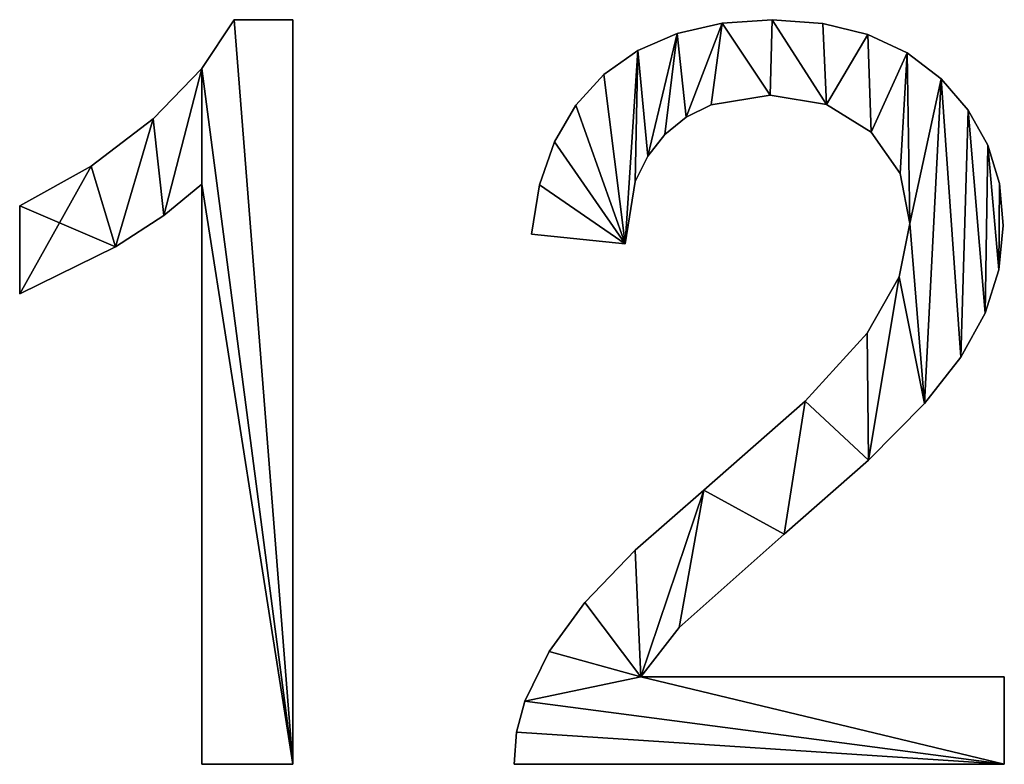
# Model space of a CAD drawing. Extents: x -52047 to 43259, y -7658 to 16995.
# Drawn here: x -49939 to -49608, y 1285 to 1536 of the extents above; entities that cross this region are included whole.
import ezdxf

# ---------------------------------------------------------------- set-up
doc = ezdxf.new("R2010")
doc.units = 0
doc.header["$LTSCALE"] = 25.4
doc.layers.get('0').update_dxf_attribs({"color": 13, "linetype": 'CONTINUOUS'})

# ---------------------------------------------------------------- blocks, each defined once
blk = doc.blocks.new('1200_1')
at = {"color": 0}
for p, q in [((110.22, 255.02), (129.98, 255.02)), ((110.22, 255.02, 25), (129.98, 255.02, 25)), ((110.22, 255.02), (110.22, 255.02, 25)), ((110.22, 255.02), (129.98, 255.02)), ((110.22, 255.02), (110.22, 255.02, 25)), ((110.22, 255.02, 25), (129.98, 255.02, 25)), ((129.98, 255.02), (129.98, 4.26)), ((129.98, 255.02, 25), (129.98, 4.26, 25)), ((129.98, 255.02), (129.98, 255.02, 25)), ((129.98, 255.02), (129.98, 4.26)), ((129.98, 255.02), (129.98, 255.02, 25)), ((129.98, 255.02, 25), (129.98, 4.26, 25)), ((274.58, 253.87), (274.58, 253.87, 25)), ((274.58, 253.87), (274.58, 253.87, 25)), ((291.48, 255.02), (291.48, 255.02, 25)), ((291.48, 255.02), (291.48, 255.02, 25)), ((308.51, 253.78), (308.51, 253.78, 25)), ((308.51, 253.78), (308.51, 253.78, 25)), ((259.49, 250.4), (259.49, 250.4, 25)), ((259.49, 250.4), (259.49, 250.4, 25)), ((323.68, 250.04), (323.68, 250.04, 25)), ((323.68, 250.04), (323.68, 250.04, 25)), ((246.22, 244.63), (246.22, 244.63, 25)), ((246.22, 244.63), (246.22, 244.63, 25)), ((336.96, 243.81), (336.96, 243.81, 25)), ((336.96, 243.81), (336.96, 243.81, 25)), ((99.4, 238.58), (99.4, 238.58, 25)), ((99.4, 238.58), (99.4, 238.58, 25)), ((234.75, 236.54), (234.75, 236.54, 25)), ((234.75, 236.54), (234.75, 236.54, 25)), ((348.38, 235.09), (348.38, 235.09, 25)), ((348.38, 235.09), (348.38, 235.09, 25)), ((290.8, 229.64), (290.8, 229.64, 25)), ((290.8, 229.64), (290.8, 229.64, 25)), ((225.31, 226.25), (225.31, 226.25, 25)), ((225.31, 226.25), (225.31, 226.25, 25)), ((270.87, 226.32), (270.87, 226.32, 25)), ((270.87, 226.32), (270.87, 226.32, 25)), ((309.77, 226.51), (309.77, 226.51, 25)), ((309.77, 226.51), (309.77, 226.51, 25)), ((357.54, 224.53), (357.54, 224.53, 25)), ((357.54, 224.53), (357.54, 224.53, 25)), ((82.96, 221.63), (82.96, 221.63, 25)), ((82.96, 221.63), (82.96, 221.63, 25)), ((262.56, 222.16), (262.56, 222.16, 25)), ((262.56, 222.16), (262.56, 222.16, 25)), ((255.36, 216.35), (255.36, 216.35, 25)), ((255.36, 216.35), (255.36, 216.35, 25)), ((324.78, 217.12), (324.78, 217.12, 25)), ((324.78, 217.12), (324.78, 217.12, 25)), ((218.1, 213.86), (218.1, 213.86, 25)), ((218.1, 213.86), (218.1, 213.86, 25)), ((364.09, 212.77), (364.09, 212.77, 25)), ((364.09, 212.77), (364.09, 212.77, 25)), ((249.54, 209.07), (249.54, 209.07, 25)), ((249.54, 209.07), (249.54, 209.07, 25)), ((62.09, 205.7), (62.09, 205.7, 25)), ((62.09, 205.7), (62.09, 205.7, 25)), ((334.56, 203.17), (334.56, 203.17, 25)), ((334.56, 203.17), (334.56, 203.17, 25)), ((99.32, 4.26), (99.32, 199.66)), ((99.32, 4.26, 25), (99.32, 199.66, 25)), ((99.32, 4.26), (99.32, 199.66)), ((99.32, 4.26, 25), (99.32, 199.66, 25)), ((99.32, 199.66), (99.32, 199.66, 25)), ((99.32, 199.66), (99.32, 199.66, 25)), ((213.13, 199.37), (213.13, 199.37, 25)), ((213.13, 199.37), (213.13, 199.37, 25)), ((245.35, 200.51), (245.35, 200.51, 25)), ((245.35, 200.51), (245.35, 200.51, 25)), ((368.02, 199.83), (368.02, 199.83, 25)), ((368.02, 199.83), (368.02, 199.83, 25)), ((37.99, 162.69), (37.99, 192.33)), ((37.99, 162.69, 25), (37.99, 192.33, 25)), ((37.99, 162.69), (37.99, 192.33)), ((37.99, 162.69, 25), (37.99, 192.33, 25)), ((37.99, 192.33), (37.99, 192.33, 25)), ((37.99, 192.33), (37.99, 192.33, 25)), ((86.52, 189.09), (86.52, 189.09, 25)), ((86.52, 189.09), (86.52, 189.09, 25)), ((337.81, 186.37), (337.81, 186.37, 25)), ((337.81, 186.37), (337.81, 186.37, 25)), ((241.9, 179.55), (210.39, 182.79)), ((241.9, 179.55, 25), (210.39, 182.79, 25)), ((241.9, 179.55), (210.39, 182.79)), ((241.9, 179.55, 25), (210.39, 182.79, 25)), ((210.39, 182.79), (210.39, 182.79, 25)), ((210.39, 182.79), (210.39, 182.79, 25)), ((369.33, 185.69), (369.33, 185.69, 25)), ((369.33, 185.69), (369.33, 185.69, 25)), ((241.9, 179.55), (241.9, 179.55, 25)), ((241.9, 179.55), (241.9, 179.55, 25)), ((70.27, 178.53), (70.27, 178.53, 25)), ((70.27, 178.53), (70.27, 178.53, 25)), ((367.8, 170.82), (367.8, 170.82, 25)), ((367.8, 170.82), (367.8, 170.82, 25)), ((334.24, 168.46), (334.24, 168.46, 25)), ((334.24, 168.46), (334.24, 168.46, 25)), ((37.99, 162.69), (37.99, 162.69, 25)), ((37.99, 162.69), (37.99, 162.69, 25)), ((363.2, 156.22), (363.2, 156.22, 25)), ((363.2, 156.22), (363.2, 156.22, 25)), ((323.51, 149.49), (323.51, 149.49, 25)), ((323.51, 149.49), (323.51, 149.49, 25)), ((355.04, 141.35), (355.04, 141.35, 25)), ((355.04, 141.35), (355.04, 141.35, 25)), ((302.59, 126.51), (302.59, 126.51, 25)), ((302.59, 126.51), (302.59, 126.51, 25)), ((342.84, 125.72), (342.84, 125.72, 25)), ((342.84, 125.72), (342.84, 125.72, 25)), ((323.91, 106.73), (323.91, 106.73, 25)), ((323.91, 106.73), (323.91, 106.73, 25)), ((268.48, 96.59), (268.48, 96.59, 25)), ((268.48, 96.59), (268.48, 96.59, 25)), ((295.57, 81.77), (295.57, 81.77, 25)), ((295.57, 81.77), (295.57, 81.77, 25)), ((245.33, 76.4), (245.33, 76.4, 25)), ((245.33, 76.4), (245.33, 76.4, 25)), ((228.36, 58.77), (228.36, 58.77, 25)), ((228.36, 58.77), (228.36, 58.77, 25)), ((260.13, 50.34), (260.13, 50.34, 25)), ((260.13, 50.34), (260.13, 50.34, 25)), ((216.37, 42.29), (216.37, 42.29, 25)), ((216.37, 42.29), (216.37, 42.29, 25)), ((247.19, 33.73), (369.67, 33.73)), ((247.19, 33.73, 25), (369.67, 33.73, 25)), ((247.19, 33.73), (247.19, 33.73, 25)), ((247.19, 33.73), (369.67, 33.73)), ((247.19, 33.73), (247.19, 33.73, 25)), ((247.19, 33.73, 25), (369.67, 33.73, 25)), ((369.67, 33.73), (369.67, 4.26)), ((369.67, 33.73, 25), (369.67, 4.26, 25)), ((369.67, 33.73), (369.67, 4.26)), ((369.67, 33.73), (369.67, 33.73, 25)), ((369.67, 33.73, 25), (369.67, 4.26, 25)), ((369.67, 33.73), (369.67, 33.73, 25)), ((208.17, 25.55), (208.17, 25.55, 25)), ((208.17, 25.55), (208.17, 25.55, 25)), ((205.32, 15.12), (205.32, 15.12, 25)), ((205.32, 15.12), (205.32, 15.12, 25)), ((129.98, 4.26), (99.32, 4.26)), ((129.98, 4.26, 25), (99.32, 4.26, 25)), ((129.98, 4.26), (99.32, 4.26)), ((129.98, 4.26, 25), (99.32, 4.26, 25)), ((99.32, 4.26), (99.32, 4.26, 25)), ((99.32, 4.26), (99.32, 4.26, 25)), ((129.98, 4.26), (129.98, 4.26, 25)), ((129.98, 4.26), (129.98, 4.26, 25)), ((369.67, 4.26), (204.6, 4.26)), ((369.67, 4.26, 25), (204.6, 4.26, 25)), ((369.67, 4.26), (204.6, 4.26)), ((369.67, 4.26, 25), (204.6, 4.26, 25)), ((204.6, 4.26), (204.6, 4.26, 25)), ((204.6, 4.26), (204.6, 4.26, 25)), ((369.67, 4.26), (369.67, 4.26, 25)), ((369.67, 4.26), (369.67, 4.26, 25))]:
    blk.add_line(p, q, dxfattribs=at)
mesh = blk.add_polyface(dxfattribs=at)
corners = [(62.09, 205.7), (37.99, 162.69), (37.99, 192.33), (70.27, 178.53), (82.96, 221.63), (86.52, 189.09), (99.4, 238.58), (99.32, 199.66), (99.32, 4.26), (129.98, 4.26), (110.22, 255.02), (129.98, 255.02)]
mesh.append_faces([[corners[k] for k in face] for face in [(0, 1, 2), (9, 10, 11)]], dxfattribs={"vtx0": -1, "color": 0})
mesh.append_faces([[corners[k] for k in face] for face in [(1, 0, 3), (3, 4, 5), (5, 6, 7), (7, 6, 8), (8, 6, 9)]], dxfattribs={"vtx0": -1, "vtx1": -1, "color": 0})
mesh.append_faces([[corners[k] for k in face] for face in [(3, 0, 4), (5, 4, 6), (9, 6, 10)]], dxfattribs={"vtx0": -1, "vtx2": -1, "color": 0})
mesh = blk.add_polyface(dxfattribs=at)
corners = [(129.98, 4.26, 25), (99.32, 199.66, 25), (99.32, 4.26, 25), (99.4, 238.58, 25), (110.22, 255.02, 25), (129.98, 255.02, 25), (70.27, 178.53, 25), (37.99, 192.33, 25), (37.99, 162.69, 25), (62.09, 205.7, 25), (82.96, 221.63, 25), (86.52, 189.09, 25)]
mesh.append_faces([[corners[k] for k in face] for face in [(0, 1, 2), (4, 0, 5), (6, 7, 8)]], dxfattribs={"vtx0": -1, "color": 0})
mesh.append_faces([[corners[k] for k in face] for face in [(3, 0, 4), (7, 6, 9), (9, 6, 10), (10, 11, 3)]], dxfattribs={"vtx0": -1, "vtx1": -1, "color": 0})
mesh.append_faces([[corners[k] for k in face] for face in [(1, 0, 3)]], dxfattribs={"vtx0": -1, "vtx1": -1, "vtx2": -1, "color": 0})
mesh.append_faces([[corners[k] for k in face] for face in [(10, 6, 11), (3, 11, 1)]], dxfattribs={"vtx0": -1, "vtx2": -1, "color": 0})
mesh = blk.add_polyface(dxfattribs=at)
corners = [(110.22, 255.02, 25), (99.4, 238.58), (99.4, 238.58, 25), (110.22, 255.02)]
mesh.append_faces([[corners[k] for k in face] for face in [(0, 1, 2), (1, 0, 3)]], dxfattribs={"vtx0": -1, "color": 0})
mesh = blk.add_polyface(dxfattribs=at)
corners = [(110.22, 255.02, 25), (129.98, 255.02), (110.22, 255.02), (129.98, 255.02, 25)]
mesh.append_faces([[corners[k] for k in face] for face in [(0, 1, 2), (1, 0, 3)]], dxfattribs={"vtx0": -1, "color": 0})
mesh = blk.add_polyface(dxfattribs=at)
corners = [(129.98, 255.02), (129.98, 4.26, 25), (129.98, 4.26), (129.98, 255.02, 25)]
mesh.append_faces([[corners[k] for k in face] for face in [(0, 1, 2), (1, 0, 3)]], dxfattribs={"vtx0": -1, "color": 0})
mesh = blk.add_polyface(dxfattribs=at)
corners = [(213.13, 199.37), (241.9, 179.55), (210.39, 182.79), (218.1, 213.86), (225.31, 226.25), (234.75, 236.54), (246.22, 244.63), (245.35, 200.51), (249.54, 209.07), (259.49, 250.4), (255.36, 216.35), (262.56, 222.16), (274.58, 253.87), (270.87, 226.32), (290.8, 229.64), (291.48, 255.02), (309.77, 226.51), (308.51, 253.78), (323.68, 250.04), (324.78, 217.12), (336.96, 243.81), (334.56, 203.17), (337.81, 186.37), (348.38, 235.09), (342.84, 125.72), (355.04, 141.35), (357.54, 224.53), (363.2, 156.22), (364.09, 212.77), (367.8, 170.82), (368.02, 199.83), (369.33, 185.69), (268.48, 96.59), (247.19, 33.73), (245.33, 76.4), (260.13, 50.34), (295.57, 81.77), (302.59, 126.51), (323.91, 106.73), (323.51, 149.49), (334.24, 168.46), (205.32, 15.12), (369.67, 4.26), (204.6, 4.26), (208.17, 25.55), (216.37, 42.29), (228.36, 58.77), (369.67, 33.73)]
mesh.append_faces([[corners[k] for k in face] for face in [(0, 1, 2), (29, 30, 31), (41, 42, 43), (42, 33, 47)]], dxfattribs={"vtx0": -1, "color": 0})
mesh.append_faces([[corners[k] for k in face] for face in [(1, 6, 7), (7, 6, 8), (8, 9, 10), (10, 9, 11), (11, 12, 13), (13, 12, 14), (14, 15, 16), (16, 18, 19), (19, 20, 21), (21, 20, 22), (24, 23, 25), (25, 26, 27), (27, 28, 29), (32, 33, 34), (33, 32, 35), (35, 32, 36), (36, 37, 38), (38, 40, 24)]], dxfattribs={"vtx0": -1, "vtx1": -1, "color": 0})
mesh.append_faces([[corners[k] for k in face] for face in [(22, 23, 24), (42, 44, 33)]], dxfattribs={"vtx0": -1, "vtx1": -1, "vtx2": -1, "color": 0})
mesh.append_faces([[corners[k] for k in face] for face in [(1, 0, 3), (1, 3, 4), (1, 4, 5), (1, 5, 6), (8, 6, 9), (11, 9, 12), (14, 12, 15), (16, 15, 17), (16, 17, 18), (19, 18, 20), (22, 20, 23), (25, 23, 26), (27, 26, 28), (29, 28, 30), (36, 32, 37), (38, 37, 39), (38, 39, 40), (24, 40, 22), (42, 41, 44), (33, 44, 45), (33, 45, 46), (33, 46, 34)]], dxfattribs={"vtx0": -1, "vtx2": -1, "color": 0})
mesh = blk.add_polyface(dxfattribs=at)
corners = [(369.67, 4.26, 25), (205.32, 15.12, 25), (204.6, 4.26, 25), (208.17, 25.55, 25), (247.19, 33.73, 25), (216.37, 42.29, 25), (228.36, 58.77, 25), (245.33, 76.4, 25), (369.67, 33.73, 25), (268.48, 96.59, 25), (260.13, 50.34, 25), (295.57, 81.77, 25), (302.59, 126.51, 25), (323.91, 106.73, 25), (323.51, 149.49, 25), (334.24, 168.46, 25), (342.84, 125.72, 25), (337.81, 186.37, 25), (241.9, 179.55, 25), (213.13, 199.37, 25), (210.39, 182.79, 25), (218.1, 213.86, 25), (225.31, 226.25, 25), (234.75, 236.54, 25), (246.22, 244.63, 25), (245.35, 200.51, 25), (249.54, 209.07, 25), (259.49, 250.4, 25), (255.36, 216.35, 25), (262.56, 222.16, 25), (274.58, 253.87, 25), (270.87, 226.32, 25), (290.8, 229.64, 25), (291.48, 255.02, 25), (309.77, 226.51, 25), (308.51, 253.78, 25), (323.68, 250.04, 25), (324.78, 217.12, 25), (336.96, 243.81, 25), (334.56, 203.17, 25), (348.38, 235.09, 25), (355.04, 141.35, 25), (357.54, 224.53, 25), (363.2, 156.22, 25), (364.09, 212.77, 25), (367.8, 170.82, 25), (368.02, 199.83, 25), (369.33, 185.69, 25)]
mesh.append_faces([[corners[k] for k in face] for face in [(0, 1, 2), (4, 0, 8), (18, 19, 20), (46, 45, 47)]], dxfattribs={"vtx0": -1, "color": 0})
mesh.append_faces([[corners[k] for k in face] for face in [(1, 0, 3), (3, 4, 5), (5, 4, 6), (6, 4, 7), (9, 11, 12), (12, 13, 14), (14, 13, 15), (15, 16, 17), (19, 18, 21), (21, 18, 22), (22, 18, 23), (23, 18, 24), (24, 26, 27), (27, 29, 30), (30, 32, 33), (33, 34, 35), (35, 34, 36), (36, 37, 38), (38, 17, 40), (40, 41, 42), (42, 43, 44), (44, 45, 46)]], dxfattribs={"vtx0": -1, "vtx1": -1, "color": 0})
mesh.append_faces([[corners[k] for k in face] for face in [(3, 0, 4), (40, 17, 16)]], dxfattribs={"vtx0": -1, "vtx1": -1, "vtx2": -1, "color": 0})
mesh.append_faces([[corners[k] for k in face] for face in [(4, 9, 7), (9, 4, 10), (9, 10, 11), (12, 11, 13), (15, 13, 16), (24, 18, 25), (24, 25, 26), (27, 26, 28), (27, 28, 29), (30, 29, 31), (30, 31, 32), (33, 32, 34), (36, 34, 37), (38, 37, 39), (38, 39, 17), (40, 16, 41), (42, 41, 43), (44, 43, 45)]], dxfattribs={"vtx0": -1, "vtx2": -1, "color": 0})
mesh = blk.add_polyface(dxfattribs=at)
corners = [(259.49, 250.4, 25), (274.58, 253.87), (259.49, 250.4), (274.58, 253.87, 25)]
mesh.append_faces([[corners[k] for k in face] for face in [(0, 1, 2), (1, 0, 3)]], dxfattribs={"vtx0": -1, "color": 0})
mesh = blk.add_polyface(dxfattribs=at)
corners = [(274.58, 253.87, 25), (291.48, 255.02), (274.58, 253.87), (291.48, 255.02, 25)]
mesh.append_faces([[corners[k] for k in face] for face in [(0, 1, 2), (1, 0, 3)]], dxfattribs={"vtx0": -1, "color": 0})
mesh = blk.add_polyface(dxfattribs=at)
corners = [(291.48, 255.02, 25), (308.51, 253.78), (291.48, 255.02), (308.51, 253.78, 25)]
mesh.append_faces([[corners[k] for k in face] for face in [(0, 1, 2), (1, 0, 3)]], dxfattribs={"vtx0": -1, "color": 0})
mesh = blk.add_polyface(dxfattribs=at)
corners = [(308.51, 253.78, 25), (323.68, 250.04), (308.51, 253.78), (323.68, 250.04, 25)]
mesh.append_faces([[corners[k] for k in face] for face in [(0, 1, 2), (1, 0, 3)]], dxfattribs={"vtx0": -1, "color": 0})
mesh = blk.add_polyface(dxfattribs=at)
corners = [(246.22, 244.63, 25), (259.49, 250.4), (246.22, 244.63), (259.49, 250.4, 25)]
mesh.append_faces([[corners[k] for k in face] for face in [(0, 1, 2), (1, 0, 3)]], dxfattribs={"vtx0": -1, "color": 0})
mesh = blk.add_polyface(dxfattribs=at)
corners = [(323.68, 250.04, 25), (336.96, 243.81), (323.68, 250.04), (336.96, 243.81, 25)]
mesh.append_faces([[corners[k] for k in face] for face in [(0, 1, 2), (1, 0, 3)]], dxfattribs={"vtx0": -1, "color": 0})
mesh = blk.add_polyface(dxfattribs=at)
corners = [(234.75, 236.54, 25), (246.22, 244.63), (234.75, 236.54), (246.22, 244.63, 25)]
mesh.append_faces([[corners[k] for k in face] for face in [(0, 1, 2), (1, 0, 3)]], dxfattribs={"vtx0": -1, "color": 0})
mesh = blk.add_polyface(dxfattribs=at)
corners = [(336.96, 243.81, 25), (348.38, 235.09), (336.96, 243.81), (348.38, 235.09, 25)]
mesh.append_faces([[corners[k] for k in face] for face in [(0, 1, 2), (1, 0, 3)]], dxfattribs={"vtx0": -1, "color": 0})
mesh = blk.add_polyface(dxfattribs=at)
corners = [(99.4, 238.58, 25), (82.96, 221.63), (82.96, 221.63, 25), (99.4, 238.58)]
mesh.append_faces([[corners[k] for k in face] for face in [(0, 1, 2), (1, 0, 3)]], dxfattribs={"vtx0": -1, "color": 0})
mesh = blk.add_polyface(dxfattribs=at)
corners = [(234.75, 236.54, 25), (225.31, 226.25), (225.31, 226.25, 25), (234.75, 236.54)]
mesh.append_faces([[corners[k] for k in face] for face in [(0, 1, 2), (1, 0, 3)]], dxfattribs={"vtx0": -1, "color": 0})
mesh = blk.add_polyface(dxfattribs=at)
corners = [(348.38, 235.09), (357.54, 224.53, 25), (357.54, 224.53), (348.38, 235.09, 25)]
mesh.append_faces([[corners[k] for k in face] for face in [(0, 1, 2), (1, 0, 3)]], dxfattribs={"vtx0": -1, "color": 0})
mesh = blk.add_polyface(dxfattribs=at)
corners = [(290.8, 229.64, 25), (270.87, 226.32), (290.8, 229.64), (270.87, 226.32, 25)]
mesh.append_faces([[corners[k] for k in face] for face in [(0, 1, 2), (1, 0, 3)]], dxfattribs={"vtx0": -1, "color": 0})
mesh = blk.add_polyface(dxfattribs=at)
corners = [(309.77, 226.51, 25), (290.8, 229.64), (309.77, 226.51), (290.8, 229.64, 25)]
mesh.append_faces([[corners[k] for k in face] for face in [(0, 1, 2), (1, 0, 3)]], dxfattribs={"vtx0": -1, "color": 0})
mesh = blk.add_polyface(dxfattribs=at)
corners = [(225.31, 226.25, 25), (218.1, 213.86), (218.1, 213.86, 25), (225.31, 226.25)]
mesh.append_faces([[corners[k] for k in face] for face in [(0, 1, 2), (1, 0, 3)]], dxfattribs={"vtx0": -1, "color": 0})
mesh = blk.add_polyface(dxfattribs=at)
corners = [(270.87, 226.32, 25), (262.56, 222.16), (270.87, 226.32), (262.56, 222.16, 25)]
mesh.append_faces([[corners[k] for k in face] for face in [(0, 1, 2), (1, 0, 3)]], dxfattribs={"vtx0": -1, "color": 0})
mesh = blk.add_polyface(dxfattribs=at)
corners = [(324.78, 217.12, 25), (309.77, 226.51), (324.78, 217.12), (309.77, 226.51, 25)]
mesh.append_faces([[corners[k] for k in face] for face in [(0, 1, 2), (1, 0, 3)]], dxfattribs={"vtx0": -1, "color": 0})
mesh = blk.add_polyface(dxfattribs=at)
corners = [(357.54, 224.53), (364.09, 212.77, 25), (364.09, 212.77), (357.54, 224.53, 25)]
mesh.append_faces([[corners[k] for k in face] for face in [(0, 1, 2), (1, 0, 3)]], dxfattribs={"vtx0": -1, "color": 0})
mesh = blk.add_polyface(dxfattribs=at)
corners = [(62.09, 205.7, 25), (82.96, 221.63), (62.09, 205.7), (82.96, 221.63, 25)]
mesh.append_faces([[corners[k] for k in face] for face in [(0, 1, 2), (1, 0, 3)]], dxfattribs={"vtx0": -1, "color": 0})
mesh = blk.add_polyface(dxfattribs=at)
corners = [(262.56, 222.16, 25), (255.36, 216.35), (262.56, 222.16), (255.36, 216.35, 25)]
mesh.append_faces([[corners[k] for k in face] for face in [(0, 1, 2), (1, 0, 3)]], dxfattribs={"vtx0": -1, "color": 0})
mesh = blk.add_polyface(dxfattribs=at)
corners = [(255.36, 216.35), (249.54, 209.07, 25), (249.54, 209.07), (255.36, 216.35, 25)]
mesh.append_faces([[corners[k] for k in face] for face in [(0, 1, 2), (1, 0, 3)]], dxfattribs={"vtx0": -1, "color": 0})
mesh = blk.add_polyface(dxfattribs=at)
corners = [(324.78, 217.12, 25), (334.56, 203.17), (334.56, 203.17, 25), (324.78, 217.12)]
mesh.append_faces([[corners[k] for k in face] for face in [(0, 1, 2), (1, 0, 3)]], dxfattribs={"vtx0": -1, "color": 0})
mesh = blk.add_polyface(dxfattribs=at)
corners = [(218.1, 213.86, 25), (213.13, 199.37), (213.13, 199.37, 25), (218.1, 213.86)]
mesh.append_faces([[corners[k] for k in face] for face in [(0, 1, 2), (1, 0, 3)]], dxfattribs={"vtx0": -1, "color": 0})
mesh = blk.add_polyface(dxfattribs=at)
corners = [(364.09, 212.77), (368.02, 199.83, 25), (368.02, 199.83), (364.09, 212.77, 25)]
mesh.append_faces([[corners[k] for k in face] for face in [(0, 1, 2), (1, 0, 3)]], dxfattribs={"vtx0": -1, "color": 0})
mesh = blk.add_polyface(dxfattribs=at)
corners = [(249.54, 209.07), (245.35, 200.51, 25), (245.35, 200.51), (249.54, 209.07, 25)]
mesh.append_faces([[corners[k] for k in face] for face in [(0, 1, 2), (1, 0, 3)]], dxfattribs={"vtx0": -1, "color": 0})
mesh = blk.add_polyface(dxfattribs=at)
corners = [(37.99, 192.33, 25), (62.09, 205.7), (37.99, 192.33), (62.09, 205.7, 25)]
mesh.append_faces([[corners[k] for k in face] for face in [(0, 1, 2), (1, 0, 3)]], dxfattribs={"vtx0": -1, "color": 0})
mesh = blk.add_polyface(dxfattribs=at)
corners = [(334.56, 203.17, 25), (337.81, 186.37), (337.81, 186.37, 25), (334.56, 203.17)]
mesh.append_faces([[corners[k] for k in face] for face in [(0, 1, 2), (1, 0, 3)]], dxfattribs={"vtx0": -1, "color": 0})
mesh = blk.add_polyface(dxfattribs=at)
corners = [(99.32, 199.66, 25), (86.52, 189.09), (99.32, 199.66), (86.52, 189.09, 25)]
mesh.append_faces([[corners[k] for k in face] for face in [(0, 1, 2), (1, 0, 3)]], dxfattribs={"vtx0": -1, "color": 0})
mesh = blk.add_polyface(dxfattribs=at)
corners = [(99.32, 199.66, 25), (99.32, 4.26), (99.32, 4.26, 25), (99.32, 199.66)]
mesh.append_faces([[corners[k] for k in face] for face in [(0, 1, 2), (1, 0, 3)]], dxfattribs={"vtx0": -1, "color": 0})
mesh = blk.add_polyface(dxfattribs=at)
corners = [(213.13, 199.37, 25), (210.39, 182.79), (210.39, 182.79, 25), (213.13, 199.37)]
mesh.append_faces([[corners[k] for k in face] for face in [(0, 1, 2), (1, 0, 3)]], dxfattribs={"vtx0": -1, "color": 0})
mesh = blk.add_polyface(dxfattribs=at)
corners = [(245.35, 200.51), (241.9, 179.55, 25), (241.9, 179.55), (245.35, 200.51, 25)]
mesh.append_faces([[corners[k] for k in face] for face in [(0, 1, 2), (1, 0, 3)]], dxfattribs={"vtx0": -1, "color": 0})
mesh = blk.add_polyface(dxfattribs=at)
corners = [(368.02, 199.83), (369.33, 185.69, 25), (369.33, 185.69), (368.02, 199.83, 25)]
mesh.append_faces([[corners[k] for k in face] for face in [(0, 1, 2), (1, 0, 3)]], dxfattribs={"vtx0": -1, "color": 0})
mesh = blk.add_polyface(dxfattribs=at)
corners = [(37.99, 192.33, 25), (37.99, 162.69), (37.99, 162.69, 25), (37.99, 192.33)]
mesh.append_faces([[corners[k] for k in face] for face in [(0, 1, 2), (1, 0, 3)]], dxfattribs={"vtx0": -1, "color": 0})
mesh = blk.add_polyface(dxfattribs=at)
corners = [(86.52, 189.09, 25), (70.27, 178.53), (86.52, 189.09), (70.27, 178.53, 25)]
mesh.append_faces([[corners[k] for k in face] for face in [(0, 1, 2), (1, 0, 3)]], dxfattribs={"vtx0": -1, "color": 0})
mesh = blk.add_polyface(dxfattribs=at)
corners = [(337.81, 186.37, 25), (334.24, 168.46), (334.24, 168.46, 25), (337.81, 186.37)]
mesh.append_faces([[corners[k] for k in face] for face in [(0, 1, 2), (1, 0, 3)]], dxfattribs={"vtx0": -1, "color": 0})
mesh = blk.add_polyface(dxfattribs=at)
corners = [(241.9, 179.55, 25), (210.39, 182.79), (241.9, 179.55), (210.39, 182.79, 25)]
mesh.append_faces([[corners[k] for k in face] for face in [(0, 1, 2), (1, 0, 3)]], dxfattribs={"vtx0": -1, "color": 0})
mesh = blk.add_polyface(dxfattribs=at)
corners = [(369.33, 185.69), (367.8, 170.82, 25), (367.8, 170.82), (369.33, 185.69, 25)]
mesh.append_faces([[corners[k] for k in face] for face in [(0, 1, 2), (1, 0, 3)]], dxfattribs={"vtx0": -1, "color": 0})
mesh = blk.add_polyface(dxfattribs=at)
corners = [(70.27, 178.53, 25), (37.99, 162.69), (70.27, 178.53), (37.99, 162.69, 25)]
mesh.append_faces([[corners[k] for k in face] for face in [(0, 1, 2), (1, 0, 3)]], dxfattribs={"vtx0": -1, "color": 0})
mesh = blk.add_polyface(dxfattribs=at)
corners = [(367.8, 170.82), (363.2, 156.22, 25), (363.2, 156.22), (367.8, 170.82, 25)]
mesh.append_faces([[corners[k] for k in face] for face in [(0, 1, 2), (1, 0, 3)]], dxfattribs={"vtx0": -1, "color": 0})
mesh = blk.add_polyface(dxfattribs=at)
corners = [(334.24, 168.46, 25), (323.51, 149.49), (323.51, 149.49, 25), (334.24, 168.46)]
mesh.append_faces([[corners[k] for k in face] for face in [(0, 1, 2), (1, 0, 3)]], dxfattribs={"vtx0": -1, "color": 0})
mesh = blk.add_polyface(dxfattribs=at)
corners = [(363.2, 156.22), (355.04, 141.35, 25), (355.04, 141.35), (363.2, 156.22, 25)]
mesh.append_faces([[corners[k] for k in face] for face in [(0, 1, 2), (1, 0, 3)]], dxfattribs={"vtx0": -1, "color": 0})
mesh = blk.add_polyface(dxfattribs=at)
corners = [(323.51, 149.49, 25), (302.59, 126.51), (302.59, 126.51, 25), (323.51, 149.49)]
mesh.append_faces([[corners[k] for k in face] for face in [(0, 1, 2), (1, 0, 3)]], dxfattribs={"vtx0": -1, "color": 0})
mesh = blk.add_polyface(dxfattribs=at)
corners = [(355.04, 141.35), (342.84, 125.72, 25), (342.84, 125.72), (355.04, 141.35, 25)]
mesh.append_faces([[corners[k] for k in face] for face in [(0, 1, 2), (1, 0, 3)]], dxfattribs={"vtx0": -1, "color": 0})
mesh = blk.add_polyface(dxfattribs=at)
corners = [(268.48, 96.59, 25), (302.59, 126.51), (268.48, 96.59), (302.59, 126.51, 25)]
mesh.append_faces([[corners[k] for k in face] for face in [(0, 1, 2), (1, 0, 3)]], dxfattribs={"vtx0": -1, "color": 0})
mesh = blk.add_polyface(dxfattribs=at)
corners = [(342.84, 125.72), (323.91, 106.73, 25), (323.91, 106.73), (342.84, 125.72, 25)]
mesh.append_faces([[corners[k] for k in face] for face in [(0, 1, 2), (1, 0, 3)]], dxfattribs={"vtx0": -1, "color": 0})
mesh = blk.add_polyface(dxfattribs=at)
corners = [(323.91, 106.73, 25), (295.57, 81.77), (323.91, 106.73), (295.57, 81.77, 25)]
mesh.append_faces([[corners[k] for k in face] for face in [(0, 1, 2), (1, 0, 3)]], dxfattribs={"vtx0": -1, "color": 0})
mesh = blk.add_polyface(dxfattribs=at)
corners = [(245.33, 76.4, 25), (268.48, 96.59), (245.33, 76.4), (268.48, 96.59, 25)]
mesh.append_faces([[corners[k] for k in face] for face in [(0, 1, 2), (1, 0, 3)]], dxfattribs={"vtx0": -1, "color": 0})
mesh = blk.add_polyface(dxfattribs=at)
corners = [(295.57, 81.77, 25), (260.13, 50.34), (295.57, 81.77), (260.13, 50.34, 25)]
mesh.append_faces([[corners[k] for k in face] for face in [(0, 1, 2), (1, 0, 3)]], dxfattribs={"vtx0": -1, "color": 0})
mesh = blk.add_polyface(dxfattribs=at)
corners = [(245.33, 76.4, 25), (228.36, 58.77), (228.36, 58.77, 25), (245.33, 76.4)]
mesh.append_faces([[corners[k] for k in face] for face in [(0, 1, 2), (1, 0, 3)]], dxfattribs={"vtx0": -1, "color": 0})
mesh = blk.add_polyface(dxfattribs=at)
corners = [(228.36, 58.77, 25), (216.37, 42.29), (216.37, 42.29, 25), (228.36, 58.77)]
mesh.append_faces([[corners[k] for k in face] for face in [(0, 1, 2), (1, 0, 3)]], dxfattribs={"vtx0": -1, "color": 0})
mesh = blk.add_polyface(dxfattribs=at)
corners = [(260.13, 50.34), (247.19, 33.73, 25), (247.19, 33.73), (260.13, 50.34, 25)]
mesh.append_faces([[corners[k] for k in face] for face in [(0, 1, 2), (1, 0, 3)]], dxfattribs={"vtx0": -1, "color": 0})
mesh = blk.add_polyface(dxfattribs=at)
corners = [(216.37, 42.29, 25), (208.17, 25.55), (208.17, 25.55, 25), (216.37, 42.29)]
mesh.append_faces([[corners[k] for k in face] for face in [(0, 1, 2), (1, 0, 3)]], dxfattribs={"vtx0": -1, "color": 0})
mesh = blk.add_polyface(dxfattribs=at)
corners = [(247.19, 33.73, 25), (369.67, 33.73), (247.19, 33.73), (369.67, 33.73, 25)]
mesh.append_faces([[corners[k] for k in face] for face in [(0, 1, 2), (1, 0, 3)]], dxfattribs={"vtx0": -1, "color": 0})
mesh = blk.add_polyface(dxfattribs=at)
corners = [(369.67, 33.73), (369.67, 4.26, 25), (369.67, 4.26), (369.67, 33.73, 25)]
mesh.append_faces([[corners[k] for k in face] for face in [(0, 1, 2), (1, 0, 3)]], dxfattribs={"vtx0": -1, "color": 0})
mesh = blk.add_polyface(dxfattribs=at)
corners = [(208.17, 25.55, 25), (205.32, 15.12), (205.32, 15.12, 25), (208.17, 25.55)]
mesh.append_faces([[corners[k] for k in face] for face in [(0, 1, 2), (1, 0, 3)]], dxfattribs={"vtx0": -1, "color": 0})
mesh = blk.add_polyface(dxfattribs=at)
corners = [(205.32, 15.12, 25), (204.6, 4.26), (204.6, 4.26, 25), (205.32, 15.12)]
mesh.append_faces([[corners[k] for k in face] for face in [(0, 1, 2), (1, 0, 3)]], dxfattribs={"vtx0": -1, "color": 0})
mesh = blk.add_polyface(dxfattribs=at)
corners = [(129.98, 4.26, 25), (99.32, 4.26), (129.98, 4.26), (99.32, 4.26, 25)]
mesh.append_faces([[corners[k] for k in face] for face in [(0, 1, 2), (1, 0, 3)]], dxfattribs={"vtx0": -1, "color": 0})
mesh = blk.add_polyface(dxfattribs=at)
corners = [(369.67, 4.26, 25), (204.6, 4.26), (369.67, 4.26), (204.6, 4.26, 25)]
mesh.append_faces([[corners[k] for k in face] for face in [(0, 1, 2), (1, 0, 3)]], dxfattribs={"vtx0": -1, "color": 0})

msp = doc.modelspace()

# ---------------------------------------------------------------- block references
at = {"color": 0}
msp.add_blockref('1200_1', (-49977.4, 1281.07), dxfattribs=at)

doc.saveas('drawing.dxf')
